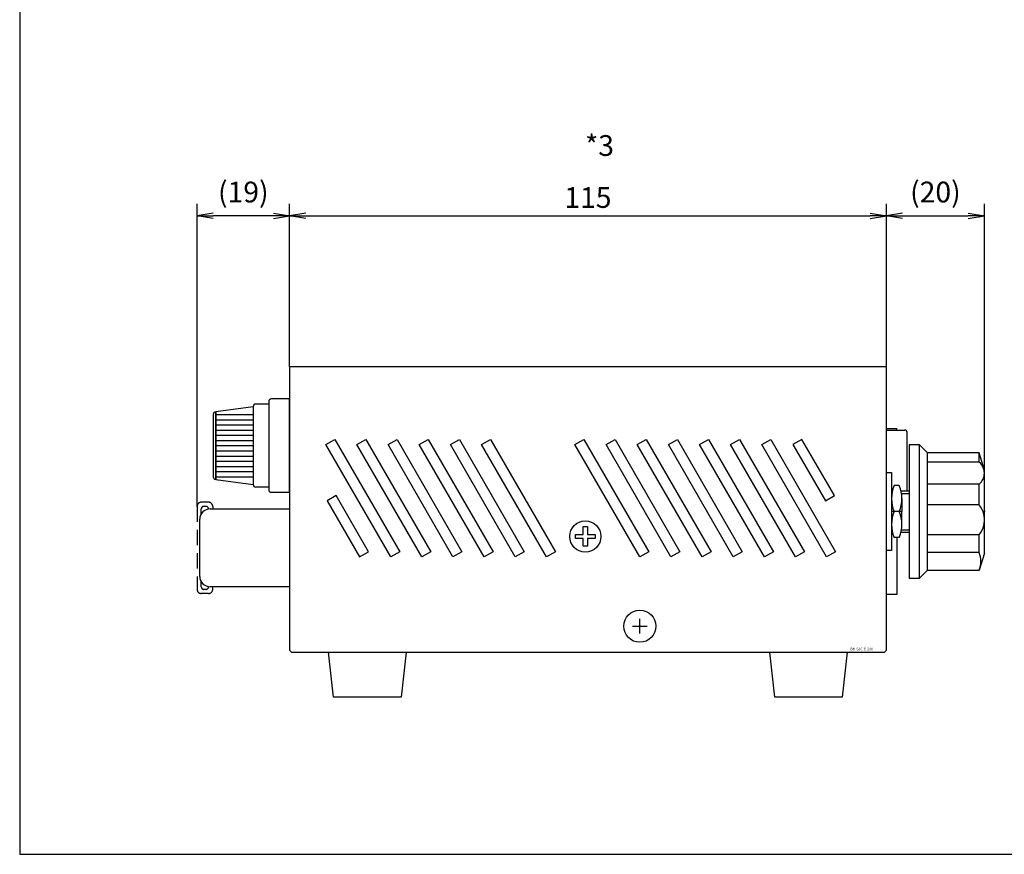
# Model space of a CAD drawing. Units: millimetres. Extents: x -344 to 356, y -177 to 198.
# Drawn here: x -344 to -154, y -177 to -16 of the extents above; entities that cross this region are included whole.
import ezdxf

# ---------------------------------------------------------------- set-up
doc = ezdxf.new("R2010")
doc.units = ezdxf.units.MM
doc.linetypes.add('DASHED', pattern=[4.5, 3, -1.5])
doc.styles.get("Standard").update_dxf_attribs({"font": 'ROMANS', "bigfont": 'EXTFONT'})
doc.dimstyles.new('DIMSTYLE_FULLSCALE', dxfattribs={"dimtxt": 2.5, "dimasz": 2.5, "dimexe": 1.25, "dimexo": 0.625, "dimtad": 1, "dimtxsty": 'Standard', "dimblk": 'CLOSED', "dimcen": 2.5, "dimadec": 0, "dimazin": 0, "dimtfac": 1, "dimtmove": 0, "dimatfit": 3, "dimldrblk": 'CLOSED', "dimfxl": 1, "dimarcsym": 0})

# ---------------------------------------------------------------- blocks, each defined once
blk = doc.blocks.new('DTL0003')
at = {"color": 0, "linetype": 'Continuous'}
for p, q in [((-137.9, 21.2), (-137.9, 4.2)), ((-133.9, 21.7), (-137.4, 21.7)), ((-133.9, 3.7), (-133.9, 21.7)), ((-148.1, 6.2), (-148.1, 19.2)), ((-140.9, 20.2), (-140.9, 5.2)), ((-137.9, 20.7), (-140.4, 20.7)), ((-148.6, 18.7), (-148.6, 6.7)), ((-148.1, 18.7), (-140.9, 18.7)), ((-148.1, 17.7), (-140.9, 17.7)), ((-148.1, 16.7), (-140.9, 16.7)), ((-148.1, 15.7), (-140.9, 15.7)), ((-16.9, 15.7), (-16.9, 16)), ((-14.9, 4.2), (-14.9, 15.2)), ((-148.1, 14.7), (-140.9, 14.7)), ((-148.1, 13.7), (-140.9, 13.7)), ((-148.1, 12.7), (-140.9, 12.7)), ((-148.1, 11.7), (-140.9, 11.7)), ((-14.5, 12.85), (-14.5, -12.85)), ((-12.5, 12.85), (-14.5, 12.85)), ((-11, 11.3), (-12.5, 12.85)), ((-12.5, -12.85), (-12.5, 12.85)), ((-148.1, 10.7), (-140.9, 10.7)), ((-148.1, 9.7), (-140.9, 9.7)), ((-1, 11.3), (-11, 11.3)), ((-11, -11.3), (-11, 11.3)), ((-1, 9.5), (-11, 9.5)), ((0, 8), (-1, 11.3)), ((-1, 9.5), (-1, 11.3)), ((-148.1, 8.7), (-140.9, 8.7)), ((-148.1, 7.7), (-140.9, 7.7)), ((0, -8), (0, 8)), ((-148.1, 6.7), (-140.9, 6.7)), ((-18.9, 7.5), (-17.9, 7.5)), ((-17.9, 7.5), (-17.9, -7.5)), ((-16.4, 5), (-17.4, 5)), ((-16.075445, 4), (-14.5, 4)), ((-1, 5.3), (-11, 5.3)), ((-1, 1.3), (-1, 5.3)), ((-137.4, 3.7), (-133.9, 3.7)), ((-15.977384, 3.5), (-14.5, 3.5)), ((-15.9, 2.5), (-15.9, 0)), ((-149.2, 0.5), (-133.9, 0.5)), ((-1, 1.3), (-11, 1.3)), ((-151.2, -12.5), (-151.2, -1.5)), ((-15.9, 0), (-17.9, 0)), ((-15.9, 0), (-17.9, 0)), ((-15.9, -2.5), (-15.9, 0)), ((-15.977384, -3.5), (-14.5, -3.5)), ((-133.9, -4.8), (-133.9, -18.8)), ((-16.4, -5), (-17.4, -5)), ((-16.075445, -4), (-14.5, -4)), ((-1, -4.5), (-11, -4.5)), ((-1, -7.9), (-1, -4.5)), ((-17.9, -7.5), (-18.9, -7.5)), ((-1, -7.9), (-11, -7.9)), ((0, -8), (-1, -11.3)), ((-12.5, -12.85), (-11, -11.3)), ((-11, -11.3), (-1, -11.3)), ((-14.5, -12.85), (-12.5, -12.85)), ((-133.9, -14.5), (-149.2, -14.5)), ((-66.4, -23.5), (-66.4, -20.7)), ((-67.8, -22.1), (-65, -22.1))]:
    blk.add_line(p, q, dxfattribs=at)
at = {"color": 0, "linetype": 'DASHED'}
for p, q in [((-151.7, 1), (-151.7, -15)), ((-149.5, 1.8), (-150.9, 1.8)), ((-150.9, -0.446435), (-150.9, 0.5)), ((-150, 1), (-150.4, 1)), ((-148.7, 1), (-148.7, 0.5)), ((-150.9, -14.5), (-150.9, -13.553565)), ((-150, -15), (-150.4, -15)), ((-149.5, -14.477372), (-149.5, -14.5)), ((-149.5, -14.522628), (-149.5, -14.5)), ((-148.7, -15), (-148.7, -14.5)), ((-149.5, -15.8), (-150.9, -15.8))]:
    blk.add_line(p, q, dxfattribs=at)
at = {"color": 0, "linetype": 'Continuous'}
for points in [[(-133.9, 27.9), (-133.9, -26.746447), (-133.546447, -27.1), (-19.253553, -27.1), (-18.9, -26.746447), (-18.9, 27.9), (-133.9, 27.9)], [(-140.9, 20.2), (-148.1, 19.2), (-148.1, 6.2), (-140.9, 5.2)], [(-137.9, 20.7), (-137.9, 4.7), (-140.4, 4.7)], [(-16.9, -5), (-16.9, -16), (-18.9, -16), (-18.9, 16), (-16.9, 16)], [(-18.9, 3.7), (-18.9, 15.7), (-15.4, 15.7)], [(-126.9, 12.9), (-125.167949, 13.9), (-112.667949, -7.750635), (-114.4, -8.750635), (-126.9, 12.9)], [(-120.9, 12.9), (-119.167949, 13.9), (-106.667949, -7.750635), (-108.4, -8.750635), (-120.9, 12.9)], [(-114.9, 12.9), (-113.167949, 13.9), (-100.667949, -7.750635), (-102.4, -8.750635), (-114.9, 12.9)], [(-108.9, 12.9), (-107.167949, 13.9), (-94.667949, -7.750635), (-96.4, -8.750635), (-108.9, 12.9)], [(-102.9, 12.9), (-101.167949, 13.9), (-88.667949, -7.750635), (-90.4, -8.750635), (-102.9, 12.9)], [(-96.9, 12.9), (-95.167949, 13.9), (-82.667949, -7.750635), (-84.4, -8.750635), (-96.9, 12.9)], [(-78.9, 12.9), (-77.167949, 13.9), (-64.667949, -7.750635), (-66.4, -8.750635), (-78.9, 12.9)], [(-72.9, 12.9), (-71.167949, 13.9), (-58.667949, -7.750635), (-60.4, -8.750635), (-72.9, 12.9)], [(-66.9, 12.9), (-65.167949, 13.9), (-52.667949, -7.750635), (-54.4, -8.750635), (-66.9, 12.9)], [(-60.9, 12.9), (-59.167949, 13.9), (-46.667949, -7.750635), (-48.4, -8.750635), (-60.9, 12.9)], [(-54.9, 12.9), (-53.167949, 13.9), (-40.667949, -7.750635), (-42.4, -8.750635), (-54.9, 12.9)], [(-48.9, 12.9), (-47.167949, 13.9), (-34.667949, -7.750635), (-36.4, -8.750635), (-48.9, 12.9)], [(-42.9, 12.9), (-41.167949, 13.9), (-28.667949, -7.750635), (-30.4, -8.750635), (-42.9, 12.9)], [(-30.65, 2.074682), (-28.917949, 3.074682), (-35.167949, 13.9), (-36.9, 12.9), (-30.65, 2.074682)], [(-120.4, -8.750635), (-118.667949, -7.750635), (-124.917949, 3.074682), (-126.65, 2.074682), (-120.4, -8.750635)], [(-76.5, -5.2), (-76.5, -6.7), (-77.3, -6.7), (-77.3, -5.2), (-78.8, -5.2), (-78.8, -4.4), (-77.3, -4.4), (-77.3, -2.9), (-76.5, -2.9), (-76.5, -4.4), (-75, -4.4), (-75, -5.2), (-76.5, -5.2)], [(-111.433333, -27.1), (-112.4, -35.8), (-125.4, -35.8), (-126.366667, -27.1)], [(-26.433333, -27.1), (-27.4, -35.8), (-40.4, -35.8), (-41.366667, -27.1)]]:
    blk.add_lwpolyline(points, dxfattribs=at)
for centre, radius in [((-76.9, -4.8), 3), ((-66.4, -22.1), 3.1)]:
    blk.add_circle(centre, radius, dxfattribs=at)
for centre, radius, start, end in [((-137.4, 21.2), 0.5, 90, 180), ((-148.1, 18.7), 0.5, 90, 180), ((-140.4, 20.2), 0.5, 90, 180), ((-15.4, 15.2), 0.5, 0, 90), ((-2.71397, 7.4), 2.710663, 309.220497, 50.779503), ((-148.1, 6.7), 0.5, 180, 270), ((-140.4, 5.2), 0.5, 180, 270), ((-137.4, 4.2), 0.5, 180, 270), ((-11.4, 2.5), 6.5, 157.380135, 202.619865), ((-22.4, 2.5), 6.5, 337.380135, 22.619865), ((-15.4, 4.2), 0.5, 336.421822, 0), ((-149.2, -1.5), 2, 90, 180), ((-11.4, -2.5), 6.5, 157.380135, 202.619865), ((-22.4, -2.5), 6.5, 337.380135, 22.619865), ((-4.705, -1.6), 4.705, 321.948788, 38.051212), ((-5.708357, -9.6), 5.005859, 340.147369, 19.852631), ((-149.2, -12.5), 2, 180, 270)]:
    blk.add_arc(centre, radius, start, end, dxfattribs=at)
at = {"color": 0, "linetype": 'DASHED'}
for centre, radius, start, end in [((-150.9, 1), 0.8, 90, 180), ((-150.4, 0.5), 0.5, 90, 180), ((-150, 0.5), 0.5, 0, 90), ((-149.5, 1), 0.8, 0, 90), ((-150.9, -15), 0.8, 180, 270), ((-150.4, -14.5), 0.5, 180, 270), ((-150, -14.5), 0.5, 270, 0), ((-149.5, -15), 0.8, 270, 0)]:
    blk.add_arc(centre, radius, start, end, dxfattribs=at)
at = {"color": 0}
blk.add_point((0, 0), dxfattribs=at)
blk.add_point((0, 0), dxfattribs=at)
at = {"color": 0, "insert": (-25.851701, -26.743977), "char_height": 0.5, "attachment_point": 7}
blk.add_mtext('{\\W1;BN-SJC-E-200}', dxfattribs=at)
blk = doc.blocks.new('_Open')
at = {"color": 0, "linetype": 'ByBlock', "lineweight": -2}
for p, q in [((-1, 0.166667), (0, 0)), ((-1, -0.166667), (0, 0)), ((0, 0), (-1, 0))]:
    blk.add_line(p, q, dxfattribs=at)
blk = doc.blocks.new('*D12')
at = {"color": 0, "linetype": 'ByBlock', "lineweight": -2}
for p, q in [((-292.15, -83.34), (-292.15, -51.96)), ((-177.15, -83.34), (-177.15, -51.96)), ((-289.04, -54.24), (-180.27, -54.24))]:
    blk.add_line(p, q, dxfattribs=at)
at = {"layer": 'Defpoints', "color": 0}
for p in [(-177.15, -54.24), (-292.15, -83.34), (-177.15, -83.34)]:
    blk.add_point(p, dxfattribs=at)
at = {"color": 0, "lineweight": -2, "xscale": 3.114, "yscale": 3.114, "zscale": 3.114}
for p, rotation in [((-292.15, -54.24), 180), ((-177.15, -54.24), 360)]:
    blk.add_blockref('_Open', p, dxfattribs=dict(at, rotation=rotation))
at = {"color": 0, "insert": (-234.65, -51.24), "char_height": 4, "attachment_point": 5}
blk.add_mtext('115', dxfattribs=at)
blk = doc.blocks.new('_Closed')
at = {"color": 0, "linetype": 'ByBlock', "lineweight": -2}
for p, q in [((-1, 0.166667), (0, 0)), ((-1, 0.166667), (-1, -0.166667)), ((0, 0), (-1, -0.166667)), ((0, 0), (-1, 0))]:
    blk.add_line(p, q, dxfattribs=at)
blk = doc.blocks.new('*D13')
at = {"color": 0, "linetype": 'ByBlock', "lineweight": -2}
for p, q in [((-309.95, -110.24), (-309.95, -51.96)), ((-295.27, -54.24), (-306.84, -54.24))]:
    blk.add_line(p, q, dxfattribs=at)
at = {"layer": 'Defpoints', "color": 0}
for p in [(-309.95, -54.24), (-292.15, -83.34), (-309.95, -110.24)]:
    blk.add_point(p, dxfattribs=at)
at = {"color": 0, "lineweight": -2, "xscale": 3.114, "yscale": 3.114, "zscale": 3.114, "rotation": 180}
blk.add_blockref('_Open', (-309.95, -54.24), dxfattribs=at)
at = {"color": 0, "lineweight": -2, "xscale": 3.114, "yscale": 3.114, "zscale": 3.114}
blk.add_blockref('_Open', (-292.15, -54.24), dxfattribs=at)
at = {"color": 0, "insert": (-301.05, -50.19), "char_height": 4, "attachment_point": 5}
blk.add_mtext('(19)', dxfattribs=at)
blk = doc.blocks.new('*D14')
at = {"color": 0, "linetype": 'ByBlock', "lineweight": -2}
for p, q in [((-158.25, -103.24), (-158.25, -51.96)), ((-174.04, -54.24), (-161.37, -54.24))]:
    blk.add_line(p, q, dxfattribs=at)
at = {"layer": 'Defpoints', "color": 0}
for p in [(-158.25, -54.24), (-177.15, -83.34), (-158.25, -103.24)]:
    blk.add_point(p, dxfattribs=at)
at = {"color": 0, "lineweight": -2, "xscale": 3.114, "yscale": 3.114, "zscale": 3.114, "rotation": 180}
blk.add_blockref('_Open', (-177.15, -54.24), dxfattribs=at)
at = {"color": 0, "lineweight": -2, "xscale": 3.114, "yscale": 3.114, "zscale": 3.114}
blk.add_blockref('_Open', (-158.25, -54.24), dxfattribs=at)
at = {"color": 0, "insert": (-167.7, -50.19), "char_height": 4, "attachment_point": 5}
blk.add_mtext('(20)', dxfattribs=at)

msp = doc.modelspace()

# ---------------------------------------------------------------- linework, layer by layer
at = {"color": 7, "linetype": 'Continuous'}
for p, q in [((-344.14, 197.7), (-344.14, -177.3)), ((-344.14, -177.3), (355.86, -177.3))]:
    msp.add_line(p, q, dxfattribs=at)

# ---------------------------------------------------------------- block references
at = {"color": 7}
msp.add_blockref('DTL0003', (-158.25, -111.24), dxfattribs=at)

# ---------------------------------------------------------------- texts
at = {"color": 7, "insert": (-235.21, -42.71), "char_height": 4, "attachment_point": 7}
msp.add_mtext('{\\W1;*3}', dxfattribs=at)

# ---------------------------------------------------------------- dimensions: what is measured, and where the dimension line sits
at = {"color": 7}
dim = msp.add_linear_dim(base=(-309.95, -54.24), p1=(-292.15, -83.34), p2=(-309.95, -110.24), text='(19)', dimstyle='DIMSTYLE_FULLSCALE', override={"dimscale": 1, "dimtxt": 4, "dimasz": 3.114, "dimexe": 2.286, "dimexo": 0, "dimgap": 1, "dimtad": 1, "dimtih": 0, "dimtoh": 0, "dimdec": 0, "dimdsep": 46, "dimblk1": 'Open', "dimblk2": 'Open', "dimsah": 1, "dimse1": 1, "dimse2": 0, "dimtmove": 0}, dxfattribs=at)
dim.commit()
dim.dimension.update_dxf_attribs({"geometry": '*D13', "text_midpoint": (-301.05, -54.24), "dimtype": 160})
dim = msp.add_linear_dim(base=(-158.25, -54.24), p1=(-177.15, -83.34), p2=(-158.25, -103.24), angle=180, text='(20)', dimstyle='DIMSTYLE_FULLSCALE', override={"dimscale": 1, "dimtxt": 4, "dimasz": 3.114, "dimexe": 2.286, "dimexo": 0, "dimgap": 1, "dimtad": 1, "dimtih": 0, "dimtoh": 0, "dimdec": 0, "dimdsep": 46, "dimblk1": 'Open', "dimblk2": 'Open', "dimsah": 1, "dimse1": 1, "dimse2": 0, "dimtmove": 0}, dxfattribs=at)
dim.commit()
dim.dimension.update_dxf_attribs({"geometry": '*D14', "text_midpoint": (-167.7, -54.24), "dimtype": 160})
dim = msp.add_linear_dim(base=(-177.15, -54.24), p1=(-292.15, -83.34), p2=(-177.15, -83.34), angle=180, dimstyle='DIMSTYLE_FULLSCALE', override={"dimscale": 1, "dimtxt": 4, "dimasz": 3.114, "dimexe": 2.286, "dimexo": 0, "dimgap": 1, "dimtad": 1, "dimtih": 0, "dimtoh": 0, "dimdec": 0, "dimlfac": 1, "dimdsep": 46, "dimblk1": 'Open', "dimblk2": 'Open', "dimsah": 1, "dimse1": 0, "dimse2": 0, "dimtmove": 0}, dxfattribs=at)
dim.commit()
dim.dimension.update_dxf_attribs({"geometry": '*D12', "text_midpoint": (-234.65, -54.24), "dimtype": 160})

doc.saveas('drawing.dxf')
